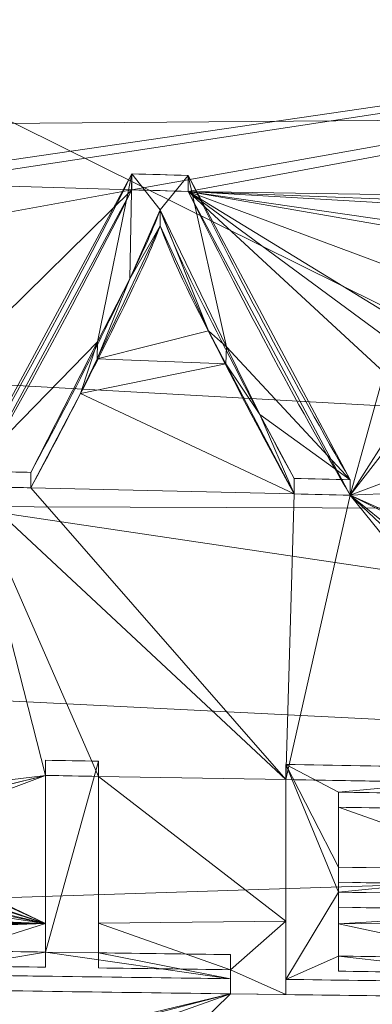
# Model space of a CAD drawing. Units: millimetres. Extents: x -437 to 436, y -502 to 502.
# Drawn here: x 37 to 43, y -387 to -370 of the extents above; entities that cross this region are included whole.
import ezdxf

# ---------------------------------------------------------------- set-up
doc = ezdxf.new("R2010")
doc.units = ezdxf.units.MM
doc.layers.add('1', color=7, linetype='Continuous', true_color=0xffffff)

# ---------------------------------------------------------------- blocks, each defined once
blk = doc.blocks.new('SPHERE')
at = {"layer": '1', "color": 254, "linetype": 'Continuous', "lineweight": 18}
for points in [[(56.42, -381.503, 169.409), (-109.527, -356.788, 166.332), (-84.609, -311.463, 146.562)], [(-84.609, -311.463, 346.799), (-109.527, -356.788, 327.028), (56.42, -381.503, 323.952)], [(56.42, -381.503, 323.952), (59.42, -333.242, 343.673), (-84.609, -311.463, 346.799)], [(-84.609, -311.463, 146.562), (59.42, -333.242, 149.687), (56.42, -381.503, 169.409)], [(55.498, -396.34, 180.806), (-117.188, -370.722, 178.002), (-109.527, -356.788, 166.332)], [(-109.527, -356.788, 327.028), (-117.188, -370.722, 315.359), (55.498, -396.34, 312.555)], [(55.498, -396.34, 312.555), (56.42, -381.503, 323.952), (-109.527, -356.788, 327.028)], [(-109.527, -356.788, 166.332), (56.42, -381.503, 169.409), (55.498, -396.34, 180.806)], [(54.88, -406.285, 193.011), (-122.323, -380.063, 190.611), (-117.188, -370.722, 178.002)], [(-117.188, -370.722, 315.359), (-122.323, -380.063, 302.75), (54.88, -406.285, 300.35)], [(54.88, -406.285, 300.35), (55.498, -396.34, 312.555), (-117.188, -370.722, 315.359)], [(-117.188, -370.722, 178.002), (55.498, -396.34, 180.806), (54.88, -406.285, 193.011)], [(54.312, -415.416, 219.199), (-125.437, -385.728, 203.971), (-122.323, -380.063, 190.611)], [(-122.323, -380.063, 302.75), (-125.437, -385.728, 289.39), (54.312, -415.416, 274.162)], [(54.312, -415.416, 274.162), (54.88, -406.285, 300.35), (-122.323, -380.063, 302.75)], [(-122.323, -380.063, 190.611), (54.88, -406.285, 193.011), (54.312, -415.416, 219.199)], [(54.312, -415.416, 219.199), (-127.037, -388.638, 217.894), (-125.437, -385.728, 203.971)], [(-125.437, -385.728, 289.39), (-127.037, -388.638, 275.467), (54.312, -415.416, 274.162)]]:
    blk.add_3dface(points, dxfattribs=at)
blk = doc.blocks.new('UG_SURFACE_001')
at = {"layer": '1', "color": 9, "linetype": 'Continuous', "lineweight": 13}
for points in [[(-31.931, -365.446, 224.679), (75.926, -371.589, 227.052), (75.111, -363.259, 220.869)], [(75.926, -371.589, 227.052), (-31.931, -365.446, 224.679), (-33.527, -372.45, 231.891)], [(34.435, -372.9, 73.906), (-54.353, -368.734, 72.897), (64.247, -368.533, 78.588)], [(64.247, -368.533, 78.588), (35.429, -372.93, 73.923), (34.435, -372.9, 73.906)], [(39.087, -373.036, 73.984), (35.429, -372.93, 73.923), (64.247, -368.533, 78.588)], [(64.247, -368.533, 78.588), (40.05, -373.064, 74), (39.087, -373.036, 73.984)], [(40.05, -373.064, 74), (64.247, -368.533, 78.588), (46.31, -373.164, 74.164)], [(-33.527, -372.45, 231.891), (76.904, -378.62, 234.51), (75.926, -371.589, 227.052)], [(76.904, -378.62, 234.51), (-33.527, -372.45, 231.891), (-34.991, -378.233, 240.866)], [(38.496, -375.65, 71.052), (36.334, -377.867, 68.69), (39.087, -372.762, 73.826)], [(36.334, -378.132, 68.843), (39.087, -373.036, 73.984), (39.087, -372.762, 73.826), (36.334, -377.867, 68.69)], [(39.087, -372.762, 73.826), (39.049, -374.568, 72.186), (38.496, -375.65, 71.052)], [(39.087, -372.762, 73.826), (39.57, -373.381, 73.296), (39.049, -374.568, 72.186)], [(39.087, -373.036, 73.984), (40.05, -373.064, 74), (40.05, -372.789, 73.842), (39.087, -372.762, 73.826)], [(39.57, -373.381, 73.296), (39.087, -372.762, 73.826), (40.05, -372.789, 73.842)], [(40.712, -375.732, 71.061), (39.57, -373.381, 73.296), (40.05, -372.789, 73.842)], [(40.05, -372.789, 73.842), (42.832, -378.018, 68.778), (40.712, -375.732, 71.061)], [(40.05, -373.064, 74), (42.832, -378.283, 68.931), (42.832, -378.018, 68.778), (40.05, -372.789, 73.842)], [(39.087, -373.036, 73.984), (35.429, -373.701, 73.237), (35.429, -372.93, 73.923)], [(35.429, -373.701, 73.237), (39.087, -373.036, 73.984), (33.97, -378.074, 68.81)], [(33.97, -378.074, 68.81), (39.087, -373.036, 73.984), (36.334, -378.132, 68.843)], [(42.832, -378.283, 68.931), (40.05, -373.064, 74), (43.414, -376.176, 71.22)], [(40.05, -373.064, 74), (43.473, -375.159, 72.221), (43.449, -375.574, 71.812)], [(40.05, -373.064, 74), (43.795, -374.462, 72.889), (43.473, -375.159, 72.221)], [(43.449, -375.574, 71.812), (43.414, -376.176, 71.22), (40.05, -373.064, 74)], [(40.05, -373.064, 74), (44.406, -373.821, 73.501), (43.795, -374.462, 72.889)], [(40.05, -373.064, 74), (45.279, -373.369, 73.942), (44.597, -373.722, 73.597)], [(44.597, -373.722, 73.597), (44.406, -373.821, 73.501), (40.05, -373.064, 74)], [(46.31, -373.164, 74.164), (45.698, -373.285, 74.032), (40.05, -373.064, 74)], [(45.698, -373.285, 74.032), (45.279, -373.369, 73.942), (40.05, -373.064, 74)], [(39.049, -374.568, 72.186), (39.57, -373.381, 73.296), (39.57, -373.654, 73.454)], [(39.57, -373.381, 73.296), (40.712, -375.732, 71.061), (40.402, -375.458, 71.808)], [(40.402, -375.458, 71.808), (39.57, -373.654, 73.454), (39.57, -373.381, 73.296)], [(38.488, -375.942, 71.222), (39.57, -373.654, 73.454), (40.402, -375.458, 71.808)], [(39.57, -373.654, 73.454), (38.488, -375.942, 71.222), (39.049, -374.568, 72.186)], [(38.488, -375.942, 71.222), (38.496, -375.65, 71.052), (39.049, -374.568, 72.186)], [(38.488, -375.942, 71.222), (40.402, -375.458, 71.808), (40.699, -376.024, 71.225)], [(40.712, -375.732, 71.061), (40.699, -376.024, 71.225), (40.402, -375.458, 71.808)], [(38.496, -375.65, 71.052), (37.351, -377.891, 68.704), (36.334, -377.867, 68.69)], [(38.207, -376.536, 70.643), (37.351, -378.156, 68.858), (37.351, -377.891, 68.704), (38.496, -375.65, 71.052)], [(38.496, -375.65, 71.052), (38.488, -375.942, 71.222), (38.207, -376.536, 70.643)], [(40.699, -376.024, 71.225), (40.712, -375.732, 71.061), (41.279, -376.899, 69.952)], [(41.279, -376.899, 69.952), (40.712, -375.732, 71.061), (42.832, -378.018, 68.778)], [(40.699, -376.024, 71.225), (38.207, -376.536, 70.643), (38.488, -375.942, 71.222)], [(40.699, -376.024, 71.225), (41.872, -378.261, 68.918), (38.207, -376.536, 70.643)], [(41.872, -378.261, 68.918), (40.699, -376.024, 71.225), (41.279, -376.899, 69.952)], [(43.414, -376.176, 71.22), (43.684, -376.944, 70.432), (42.832, -378.283, 68.931)], [(37.351, -378.156, 68.858), (38.207, -376.536, 70.643), (41.872, -378.261, 68.918)], [(42.832, -378.018, 68.778), (41.872, -377.996, 68.765), (41.279, -376.899, 69.952)], [(41.279, -376.899, 69.952), (41.872, -377.996, 68.765), (41.872, -378.261, 68.918)], [(43.684, -376.944, 70.432), (43.741, -377.106, 70.266), (42.832, -378.283, 68.931)], [(43.741, -377.106, 70.266), (44.322, -377.72, 69.621), (44.324, -377.722, 69.618), (42.832, -378.283, 68.931)], [(44.324, -377.722, 69.618), (45.181, -378.177, 69.14), (42.832, -378.283, 68.931)], [(37.351, -378.156, 68.858), (36.334, -378.132, 68.843), (36.334, -377.867, 68.69), (37.351, -377.891, 68.704)], [(42.832, -378.283, 68.931), (41.872, -378.261, 68.918), (41.872, -377.996, 68.765), (42.832, -378.018, 68.778)], [(-34.991, -378.233, 240.866), (78.07, -383.869, 242.913), (76.904, -378.62, 234.51)], [(78.07, -383.869, 242.913), (-34.991, -378.233, 240.866), (0.211, -386.387, 261.641)], [(36.334, -378.132, 68.843), (37.606, -383.098, 62.473), (34.254, -383.506, 61.744)], [(36.334, -378.132, 68.843), (41.727, -383.17, 62.515), (38.512, -383.114, 62.482)], [(41.727, -383.17, 62.515), (36.334, -378.132, 68.843), (37.351, -378.156, 68.858)], [(38.512, -383.114, 62.482), (37.606, -383.098, 62.473), (36.334, -378.132, 68.843)], [(41.872, -378.261, 68.918), (41.727, -383.17, 62.515), (37.351, -378.156, 68.858)], [(41.727, -383.17, 62.515), (41.872, -378.261, 68.918), (42.832, -378.283, 68.931)], [(54.138, -383.358, 62.623), (42.832, -378.283, 68.931), (45.181, -378.177, 69.14)], [(42.832, -378.283, 68.931), (46.837, -383.253, 62.563), (41.727, -383.17, 62.515)], [(42.832, -378.283, 68.931), (48.102, -383.273, 62.574), (46.837, -383.253, 62.563)], [(42.832, -378.283, 68.931), (54.138, -383.358, 62.623), (52.999, -383.343, 62.615)], [(52.999, -383.343, 62.615), (49.01, -383.286, 62.582), (42.832, -378.283, 68.931)], [(49.01, -383.286, 62.582), (48.102, -383.273, 62.574), (42.832, -378.283, 68.931)], [(37.606, -383.098, 62.473), (38.512, -383.114, 62.482), (38.512, -382.854, 62.332), (37.606, -382.837, 62.323)], [(37.606, -386.133, 57.096), (37.606, -382.837, 62.323), (38.512, -382.854, 62.332)], [(37.606, -385.642, 58.436), (37.606, -383.098, 62.473), (37.606, -382.837, 62.323), (37.606, -386.133, 57.096)], [(38.512, -382.854, 62.332), (38.512, -386.146, 57.103), (37.606, -386.133, 57.096)], [(38.512, -386.146, 57.103), (38.512, -382.854, 62.332), (38.512, -383.114, 62.482), (38.512, -385.638, 58.472)], [(41.727, -383.17, 62.515), (46.837, -383.253, 62.563), (46.837, -382.993, 62.412), (41.727, -382.91, 62.364)], [(41.727, -386.603, 56.414), (41.727, -382.91, 62.364), (42.632, -385.104, 58.979)], [(41.727, -382.91, 62.364), (42.632, -383.385, 61.686), (42.632, -384.674, 59.677)], [(42.632, -384.674, 59.677), (42.632, -385.104, 58.979), (41.727, -382.91, 62.364)], [(42.632, -383.385, 61.686), (41.727, -382.91, 62.364), (46.837, -382.993, 62.412)], [(41.727, -385.604, 58.592), (41.727, -383.17, 62.515), (41.727, -382.91, 62.364), (41.727, -386.603, 56.414)], [(46.837, -382.993, 62.412), (46.837, -383.451, 61.724), (42.632, -383.385, 61.686)], [(37.606, -383.098, 62.473), (34.548, -383.843, 61.247), (34.254, -383.506, 61.744)], [(34.551, -383.857, 61.226), (34.548, -383.843, 61.247), (37.606, -383.098, 62.473)], [(34.622, -384.216, 60.68), (34.551, -383.857, 61.226), (37.606, -383.098, 62.473)], [(37.606, -383.098, 62.473), (37.606, -385.642, 58.436), (34.622, -384.216, 60.68)], [(38.512, -383.114, 62.482), (41.727, -383.17, 62.515), (41.727, -385.604, 58.592)], [(41.727, -385.604, 58.592), (38.512, -385.638, 58.472), (38.512, -383.114, 62.482)], [(42.632, -383.645, 61.836), (42.632, -384.934, 59.827), (42.632, -384.674, 59.677), (42.632, -383.385, 61.686)], [(46.837, -383.711, 61.874), (42.632, -383.645, 61.836), (42.632, -383.385, 61.686), (46.837, -383.451, 61.724)], [(42.632, -383.645, 61.836), (46.837, -383.711, 61.874), (46.422, -384.988, 59.859)], [(46.422, -384.988, 59.859), (42.632, -384.934, 59.827), (42.632, -383.645, 61.836)], [(0.211, -386.387, 261.641), (71.053, -388.584, 261.641), (78.07, -383.869, 242.913)], [(37.606, -385.642, 58.436), (34.465, -384.56, 60.139), (34.598, -384.269, 60.597)], [(34.598, -384.269, 60.597), (34.622, -384.216, 60.68), (37.606, -385.642, 58.436)], [(37.606, -385.642, 58.436), (34.116, -384.817, 59.719), (34.394, -384.612, 60.054)], [(34.394, -384.612, 60.054), (34.465, -384.56, 60.139), (37.606, -385.642, 58.436)], [(42.632, -385.104, 58.979), (42.632, -384.674, 59.677), (46.422, -384.728, 59.709)], [(42.632, -384.934, 59.827), (46.422, -384.988, 59.859), (46.422, -384.728, 59.709), (42.632, -384.674, 59.677)], [(33.925, -384.884, 59.606), (34.116, -384.817, 59.719), (37.606, -385.642, 58.436)], [(46.422, -384.728, 59.709), (46.422, -385.157, 59.009), (42.632, -385.104, 58.979)], [(31.05, -385.374, 58.711), (33.513, -385.028, 59.361), (37.606, -385.642, 58.436)], [(37.606, -385.642, 58.436), (33.513, -385.028, 59.361), (33.925, -384.884, 59.606)], [(42.632, -385.104, 58.979), (42.632, -386.202, 57.136), (41.727, -386.603, 56.414)], [(42.632, -385.104, 58.979), (42.632, -385.364, 59.129), (42.632, -385.646, 58.657)], [(42.632, -385.646, 58.657), (42.632, -386.462, 57.286), (42.632, -386.202, 57.136), (42.632, -385.104, 58.979)], [(46.422, -385.416, 59.159), (42.632, -385.364, 59.129), (42.632, -385.104, 58.979), (46.422, -385.157, 59.009)], [(42.632, -385.646, 58.657), (42.632, -385.364, 59.129), (46.422, -385.416, 59.159)], [(30.426, -385.58, 58.351), (30.589, -385.484, 58.514), (37.606, -385.642, 58.436)], [(37.606, -385.642, 58.436), (30.589, -385.484, 58.514), (30.597, -385.479, 58.523)], [(30.597, -385.479, 58.523), (30.918, -385.393, 58.676), (37.606, -385.642, 58.436)], [(30.918, -385.393, 58.676), (31.05, -385.374, 58.711), (37.606, -385.642, 58.436)], [(46.422, -385.416, 59.159), (48.102, -385.565, 58.844), (42.632, -385.646, 58.657)], [(37.606, -385.642, 58.436), (30.335, -385.697, 58.155), (30.409, -385.602, 58.314)], [(31.944, -385.704, 58.204), (30.335, -385.697, 58.155), (37.606, -385.642, 58.436)], [(37.606, -385.642, 58.436), (30.409, -385.602, 58.314), (30.426, -385.58, 58.351)], [(37.606, -385.642, 58.436), (33.552, -385.709, 58.253), (31.944, -385.704, 58.204)], [(37.606, -385.642, 58.436), (34.421, -385.759, 58.203), (33.552, -385.709, 58.253)], [(35.349, -386.359, 57.226), (34.421, -385.759, 58.203), (37.606, -385.642, 58.436)], [(37.606, -385.642, 58.436), (37.606, -386.393, 57.246), (35.349, -386.359, 57.226)], [(37.606, -386.133, 57.096), (37.606, -386.393, 57.246), (37.606, -385.642, 58.436)], [(38.512, -385.638, 58.472), (41.727, -385.604, 58.592), (40.777, -386.437, 57.271)], [(40.777, -386.437, 57.271), (38.512, -386.406, 57.253), (38.512, -385.638, 58.472)], [(38.512, -385.638, 58.472), (38.512, -386.406, 57.253), (38.512, -386.146, 57.103)], [(41.727, -385.604, 58.592), (41.727, -386.863, 56.564), (40.777, -386.437, 57.271)], [(41.727, -386.603, 56.414), (41.727, -386.863, 56.564), (41.727, -385.604, 58.592)], [(42.632, -385.646, 58.657), (48.102, -385.565, 58.844), (46.678, -386.513, 57.315)], [(46.678, -386.513, 57.315), (42.632, -386.462, 57.286), (42.632, -385.646, 58.657)], [(35.349, -386.515, 56.363), (35.349, -386.099, 57.076), (37.606, -386.133, 57.096)], [(35.349, -386.359, 57.226), (37.606, -386.393, 57.246), (37.606, -386.133, 57.096), (35.349, -386.099, 57.076)], [(37.606, -386.133, 57.096), (40.777, -386.59, 56.407), (35.349, -386.515, 56.363)], [(40.777, -386.59, 56.407), (37.606, -386.133, 57.096), (38.512, -386.146, 57.103)], [(38.512, -386.146, 57.103), (40.777, -386.177, 57.121), (40.777, -386.59, 56.407)], [(38.512, -386.406, 57.253), (40.777, -386.437, 57.271), (40.777, -386.177, 57.121), (38.512, -386.146, 57.103)], [(40.777, -386.437, 57.271), (40.777, -386.85, 56.557), (40.777, -386.59, 56.407), (40.777, -386.177, 57.121)], [(46.678, -386.664, 56.449), (41.727, -386.603, 56.414), (42.632, -386.202, 57.136)], [(42.632, -386.202, 57.136), (46.678, -386.253, 57.165), (46.678, -386.664, 56.449)], [(42.632, -386.462, 57.286), (46.678, -386.513, 57.315), (46.678, -386.253, 57.165), (42.632, -386.202, 57.136)], [(71.053, -388.584, 261.641), (0.211, -386.387, 261.641), (0.464, -394.466, 326.609)], [(40.777, -386.85, 56.557), (35.349, -386.775, 56.513), (35.349, -386.515, 56.363), (40.777, -386.59, 56.407)], [(40.777, -386.85, 56.557), (40.777, -386.437, 57.271), (41.727, -386.863, 56.564)], [(46.678, -386.924, 56.599), (41.727, -386.863, 56.564), (41.727, -386.603, 56.414), (46.678, -386.664, 56.449)], [(35.349, -386.775, 56.513), (40.777, -386.85, 56.557), (25.886, -390.448, 49.396)], [(26.935, -390.461, 49.404), (25.886, -390.448, 49.396), (40.777, -386.85, 56.557)], [(40.777, -386.85, 56.557), (30.516, -390.505, 49.429), (26.935, -390.461, 49.404)], [(36.973, -390.576, 49.47), (30.516, -390.505, 49.429), (40.777, -386.85, 56.557)], [(40.777, -386.85, 56.557), (48.102, -386.94, 56.608), (36.973, -390.576, 49.47)], [(41.727, -386.863, 56.564), (46.678, -386.924, 56.599), (40.777, -386.85, 56.557)], [(46.678, -386.924, 56.599), (48.102, -386.94, 56.608), (40.777, -386.85, 56.557)], [(44.376, -390.645, 49.51), (36.973, -390.576, 49.47), (48.102, -386.94, 56.608)]]:
    blk.add_3dface(points, dxfattribs=at)

msp = doc.modelspace()

# ---------------------------------------------------------------- linework, layer by layer
at = {"layer": '1', "color": 9, "linetype": 'Continuous', "lineweight": 13}
for p, q in [((39.087, -372.762, 73.826), (39.087, -373.036, 73.984)), ((40.05, -372.789, 73.842), (40.05, -373.064, 74)), ((39.57, -373.381, 73.296), (39.57, -373.654, 73.454)), ((37.351, -377.891, 68.704), (37.351, -378.156, 68.858)), ((41.872, -377.996, 68.765), (41.872, -378.261, 68.918)), ((42.832, -378.018, 68.778), (42.832, -378.283, 68.931)), ((37.606, -382.837, 62.323), (37.606, -383.098, 62.473)), ((38.512, -382.854, 62.332), (38.512, -383.114, 62.482)), ((41.727, -382.91, 62.364), (41.727, -383.17, 62.515)), ((42.632, -383.385, 61.686), (42.632, -383.645, 61.836)), ((42.632, -384.674, 59.677), (42.632, -384.934, 59.827)), ((42.632, -385.104, 58.979), (42.632, -385.364, 59.129)), ((37.606, -386.133, 57.096), (37.606, -386.393, 57.246)), ((38.512, -386.146, 57.103), (38.512, -386.406, 57.253)), ((40.777, -386.177, 57.121), (40.777, -386.437, 57.271)), ((42.632, -386.202, 57.136), (42.632, -386.462, 57.286)), ((40.777, -386.59, 56.407), (40.777, -386.85, 56.557)), ((41.727, -386.603, 56.414), (41.727, -386.863, 56.564))]:
    msp.add_line(p, q, dxfattribs=at)
for points in [[(39.087, -372.762, 73.826), (38.181, -374.562, 72.206), (37.265, -376.283, 70.512), (36.334, -377.867, 68.69)], [(40.05, -372.789, 73.842), (39.729, -372.78, 73.837), (39.408, -372.771, 73.831), (39.087, -372.762, 73.826)], [(42.832, -378.018, 68.778), (41.888, -376.399, 70.585), (40.963, -374.637, 72.255), (40.05, -372.789, 73.842)], [(36.334, -378.132, 68.843), (37.265, -376.55, 70.666), (38.181, -374.834, 72.363), (39.087, -373.036, 73.984)], [(39.087, -373.036, 73.984), (39.408, -373.045, 73.99), (39.729, -373.054, 73.995), (40.05, -373.064, 74)], [(40.05, -373.064, 74), (40.963, -374.909, 72.411), (41.888, -376.667, 70.739), (42.832, -378.283, 68.931)], [(36.334, -377.867, 68.69), (36.673, -377.875, 68.695), (37.012, -377.883, 68.7), (37.351, -377.891, 68.704)], [(41.872, -377.996, 68.765), (42.192, -378.003, 68.769), (42.512, -378.011, 68.773), (42.832, -378.018, 68.778)], [(37.351, -378.156, 68.858), (37.012, -378.148, 68.853), (36.673, -378.14, 68.848), (36.334, -378.132, 68.843)], [(42.832, -378.283, 68.931), (42.512, -378.276, 68.926), (42.192, -378.268, 68.922), (41.872, -378.261, 68.918)], [(38.512, -382.854, 62.332), (38.21, -382.848, 62.329), (37.908, -382.843, 62.326), (37.606, -382.837, 62.323)], [(37.606, -382.837, 62.323), (37.606, -383.999, 60.62), (37.606, -385.091, 58.874), (37.606, -386.133, 57.096)], [(38.512, -386.146, 57.103), (38.512, -385.105, 58.882), (38.512, -384.014, 60.629), (38.512, -382.854, 62.332)], [(41.727, -382.91, 62.364), (41.727, -384.221, 60.431), (41.727, -385.443, 58.441), (41.727, -386.603, 56.414)], [(46.837, -382.993, 62.412), (45.134, -382.966, 62.397), (43.43, -382.939, 62.381), (41.727, -382.91, 62.364)], [(37.606, -386.393, 57.246), (37.606, -385.351, 59.024), (37.606, -384.259, 60.77), (37.606, -383.098, 62.473)], [(37.606, -383.098, 62.473), (37.908, -383.103, 62.476), (38.21, -383.109, 62.479), (38.512, -383.114, 62.482)], [(38.512, -383.114, 62.482), (38.512, -384.274, 60.779), (38.512, -385.365, 59.032), (38.512, -386.406, 57.253)], [(41.727, -383.17, 62.515), (43.43, -383.199, 62.531), (45.134, -383.227, 62.547), (46.837, -383.253, 62.563)], [(41.727, -386.863, 56.564), (41.727, -385.702, 58.591), (41.727, -384.481, 60.581), (41.727, -383.17, 62.515)], [(42.632, -383.385, 61.686), (44.034, -383.408, 61.699), (45.436, -383.43, 61.711), (46.837, -383.451, 61.724)], [(42.632, -384.674, 59.677), (42.632, -384.253, 60.353), (42.632, -383.824, 61.022), (42.632, -383.385, 61.686)], [(42.632, -383.645, 61.836), (42.632, -384.084, 61.173), (42.632, -384.513, 60.503), (42.632, -384.934, 59.827)], [(46.837, -383.711, 61.874), (45.436, -383.69, 61.862), (44.034, -383.668, 61.849), (42.632, -383.645, 61.836)], [(46.422, -384.728, 59.709), (45.159, -384.71, 59.699), (43.896, -384.692, 59.688), (42.632, -384.674, 59.677)], [(42.632, -384.934, 59.827), (43.896, -384.952, 59.838), (45.159, -384.97, 59.849), (46.422, -384.988, 59.859)], [(42.632, -386.202, 57.136), (42.632, -385.843, 57.754), (42.632, -385.477, 58.368), (42.632, -385.104, 58.979)], [(42.632, -385.104, 58.979), (43.896, -385.122, 58.989), (45.159, -385.14, 58.999), (46.422, -385.157, 59.009)], [(46.422, -385.416, 59.159), (45.159, -385.4, 59.149), (43.896, -385.382, 59.139), (42.632, -385.364, 59.129)], [(42.632, -385.364, 59.129), (42.632, -385.737, 58.518), (42.632, -386.102, 57.904), (42.632, -386.462, 57.286)], [(37.606, -386.133, 57.096), (36.854, -386.122, 57.089), (36.102, -386.111, 57.083), (35.349, -386.099, 57.076)], [(40.777, -386.177, 57.121), (40.022, -386.167, 57.115), (39.267, -386.156, 57.109), (38.512, -386.146, 57.103)], [(40.777, -386.59, 56.407), (40.777, -386.454, 56.645), (40.777, -386.316, 56.884), (40.777, -386.177, 57.121)], [(46.678, -386.253, 57.165), (45.329, -386.237, 57.156), (43.981, -386.22, 57.146), (42.632, -386.202, 57.136)], [(35.349, -386.359, 57.226), (36.102, -386.371, 57.233), (36.854, -386.382, 57.239), (37.606, -386.393, 57.246)], [(35.349, -386.515, 56.363), (37.159, -386.541, 56.378), (38.968, -386.567, 56.393), (40.777, -386.59, 56.407)], [(38.512, -386.406, 57.253), (39.267, -386.416, 57.259), (40.022, -386.427, 57.265), (40.777, -386.437, 57.271)], [(40.777, -386.437, 57.271), (40.777, -386.576, 57.034), (40.777, -386.713, 56.795), (40.777, -386.85, 56.557)], [(42.632, -386.462, 57.286), (43.981, -386.48, 57.296), (45.329, -386.497, 57.306), (46.678, -386.513, 57.315)], [(41.727, -386.603, 56.414), (43.377, -386.624, 56.426), (45.027, -386.645, 56.438), (46.678, -386.664, 56.449)], [(40.777, -386.85, 56.557), (38.968, -386.826, 56.543), (37.159, -386.801, 56.528), (35.349, -386.775, 56.513)], [(46.678, -386.924, 56.599), (45.027, -386.904, 56.588), (43.377, -386.884, 56.576), (41.727, -386.863, 56.564)]]:
    msp.add_open_spline(points, degree=3, dxfattribs=at)
for points, knots in [([(37.351, -377.891, 68.704), (37.732, -377.189, 69.512), (38.111, -376.464, 70.299), (38.676, -375.335, 71.443), (38.863, -374.952, 71.818), (39.237, -374.178, 72.56), (39.423, -373.786, 72.926), (39.57, -373.381, 73.296)], [0, 0, 0, 0, 0.5, 0.5, 0.75, 0.75, 1, 1, 1, 1]), ([(39.57, -373.381, 73.296), (39.873, -374.211, 72.564), (40.302, -374.997, 71.849), (41.083, -376.537, 70.345), (41.476, -377.279, 69.565), (41.872, -377.996, 68.765)], [0, 0, 0, 0, 0.5, 0.5, 1, 1, 1, 1]), ([(39.57, -373.654, 73.454), (39.424, -374.057, 73.085), (39.238, -374.448, 72.719), (38.772, -375.413, 71.792), (38.49, -375.982, 71.225), (37.923, -377.09, 70.06), (37.638, -377.63, 69.464), (37.351, -378.156, 68.858)], [0, 0, 0, 0, 0.249246, 0.249246, 0.624267, 0.624267, 1, 1, 1, 1]), ([(41.872, -378.261, 68.918), (41.476, -377.545, 69.719), (41.084, -376.805, 70.499), (40.302, -375.268, 72.005), (39.873, -374.483, 72.722), (39.57, -373.654, 73.454)], [0, 0, 0, 0, 0.5, 0.5, 1, 1, 1, 1]), ([(272.68, -394.836, 261.641), (267.004, -394.66, 261.641), (255.651, -394.308, 261.641), (232.945, -393.604, 261.641), (204.563, -392.724, 261.641), (170.504, -391.668, 261.641), (142.122, -390.788, 261.641), (119.416, -390.084, 261.641), (96.711, -389.379, 261.641), (68.329, -388.499, 261.641), (39.946, -387.619, 261.641), (20.079, -387.003, 261.641), (10.145, -386.695, 261.641), (4.469, -386.519, 261.641), (1.63, -386.431, 261.641), (0.211, -386.387, 261.641)], [0, 0, 0, 0, 0.0625, 0.125, 0.25, 0.375, 0.5, 0.5625, 0.625, 0.75, 0.875, 0.9375, 0.96875, 0.984375, 1, 1, 1, 1])]:
    msp.add_open_spline(points, degree=3, knots=knots, dxfattribs=at)

# ---------------------------------------------------------------- block references
msp.add_blockref('UG_SURFACE_001', (0, 0), dxfattribs=at)
at = {"layer": '1', "color": 254, "linetype": 'Continuous', "lineweight": 18}
msp.add_blockref('SPHERE', (0, 0), dxfattribs=at)

doc.saveas('drawing.dxf')
